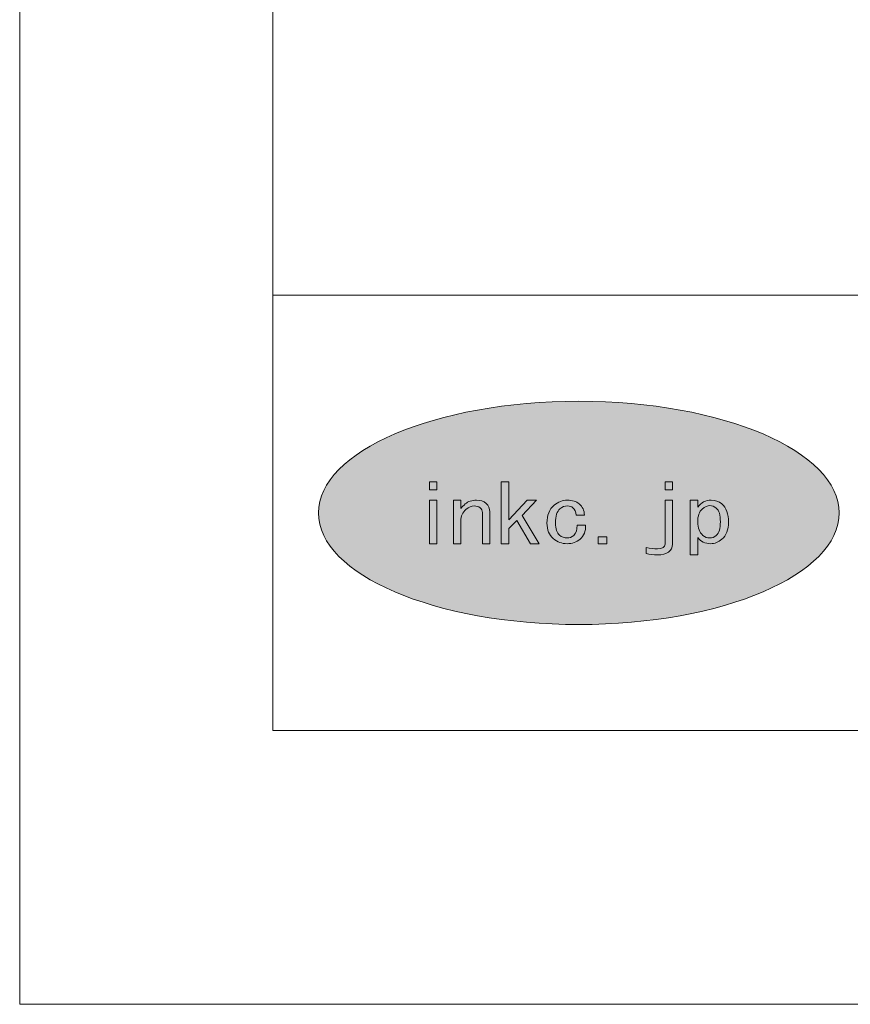
# Model space of a CAD drawing. Units: inches. Extents: x -3 to 300, y -213 to 3.
# Drawn here: x -3 to 28, y -213 to -177 of the extents above; entities that cross this region are included whole.
import ezdxf

# ---------------------------------------------------------------- set-up
doc = ezdxf.new("R2010")
doc.units = ezdxf.units.IN
doc.header["$MEASUREMENT"] = 0
doc.layers.add('レイヤー 1', color=7, linetype='Continuous')

# ---------------------------------------------------------------- blocks, each defined once
blk = doc.blocks.new('block 3')
at = {"layer": 'レイヤー 1'}
h = blk.add_hatch(color=18, dxfattribs=at)
h.dxf.hatch_style = 2
edge = h.paths.add_edge_path()
edge.add_spline(control_points=[(27.113, -194.946), (27.113, -197.21), (22.83, -199.046), (17.545, -199.046), (12.261, -199.046), (7.977, -197.21), (7.977, -194.946), (7.977, -192.681), (12.261, -190.845), (17.545, -190.845), (22.83, -190.845), (27.113, -192.681), (27.113, -194.946)], knot_values=[0, 0, 0, 0, 0.352778, 0.352778, 0.352778, 0.705556, 0.705556, 0.705556, 1.058333, 1.058333, 1.058333, 1.411111, 1.411111, 1.411111, 1.411111], degree=3, periodic=0)
edge.add_line((27.113, -194.946), (27.113, -194.946))
at = {"layer": 'レイヤー 1', "color": 7, "lineweight": 18}
for points in [[(290.168, -7.049), (6.301, -7.049), (6.301, -186.945), (290.168, -186.945), (290.168, -7.049)], [(6.302, -202.946), (90.842, -202.946), (90.842, -186.945), (6.302, -186.945), (6.302, -202.946)]]:
    blk.add_lwpolyline(points, dxfattribs=at)
at = {"layer": 'レイヤー 1', "lineweight": 0}
for points in [[(12.328, -194.104), (12.055, -194.104), (12.055, -193.8), (12.328, -193.8), (12.328, -194.104)], [(15.267, -195.225), (14.966, -195.517), (14.966, -196.077), (14.694, -196.077), (14.694, -193.8), (14.966, -193.8), (14.966, -195.202), (15.649, -194.477), (15.99, -194.477), (15.458, -195.038), (16.086, -196.077), (15.772, -196.077), (15.267, -195.225)], [(20.71, -193.8), (20.983, -193.8), (20.983, -194.103), (20.71, -194.103), (20.71, -193.8)], [(12.328, -196.077), (12.055, -196.077), (12.055, -194.478), (12.328, -194.478), (12.328, -196.077)], [(18.568, -196.077), (18.254, -196.077), (18.254, -195.82), (18.568, -195.82), (18.568, -196.077)]]:
    blk.add_lwpolyline(points, dxfattribs=at)
for points, knots in [([(27.113, -194.946), (27.113, -197.21), (22.83, -199.046), (17.545, -199.046), (12.261, -199.046), (7.977, -197.21), (7.977, -194.946), (7.977, -192.681), (12.261, -190.845), (17.545, -190.845), (22.83, -190.845), (27.113, -192.681), (27.113, -194.946)], [0, 0, 0, 0, 1, 1, 1, 2, 2, 2, 3, 3, 3, 4, 4, 4, 4]), ([(13.917, -194.758), (13.862, -194.711), (13.79, -194.688), (13.698, -194.688), (13.599, -194.688), (13.499, -194.731), (13.398, -194.816), (13.27, -194.926), (13.207, -195.066), (13.207, -195.237), (13.207, -195.237), (13.207, -196.077), (13.207, -196.077), (13.207, -196.077), (12.934, -196.077), (12.934, -196.077), (12.934, -196.077), (12.934, -194.477), (12.934, -194.477), (12.934, -194.477), (13.207, -194.477), (13.207, -194.477), (13.207, -194.477), (13.207, -194.781), (13.207, -194.781), (13.253, -194.727), (13.307, -194.673), (13.371, -194.618), (13.48, -194.525), (13.616, -194.477), (13.78, -194.477), (13.926, -194.477), (14.044, -194.517), (14.136, -194.594), (14.226, -194.673), (14.272, -194.777), (14.272, -194.91), (14.272, -194.91), (14.272, -196.077), (14.272, -196.077), (14.272, -196.077), (13.999, -196.077), (13.999, -196.077), (13.999, -196.077), (13.999, -194.933), (13.999, -194.933), (13.999, -194.864), (13.972, -194.805), (13.917, -194.758)], [0, 0, 0, 0, 1, 1, 1, 2, 2, 2, 3, 3, 3, 4, 4, 4, 5, 5, 5, 6, 6, 6, 7, 7, 7, 8, 8, 8, 9, 9, 9, 10, 10, 10, 11, 11, 11, 12, 12, 12, 13, 13, 13, 14, 14, 14, 15, 15, 15, 16, 16, 16, 16]), ([(17.329, -194.758), (17.275, -194.711), (17.206, -194.688), (17.124, -194.688), (17.024, -194.688), (16.933, -194.723), (16.851, -194.793), (16.741, -194.887), (16.688, -195.062), (16.688, -195.319), (16.688, -195.528), (16.737, -195.677), (16.837, -195.763), (16.919, -195.833), (17.011, -195.867), (17.11, -195.867), (17.202, -195.867), (17.284, -195.836), (17.356, -195.774), (17.447, -195.696), (17.488, -195.572), (17.479, -195.4), (17.479, -195.4), (17.793, -195.4), (17.793, -195.4), (17.802, -195.619), (17.733, -195.79), (17.589, -195.915), (17.461, -196.024), (17.301, -196.077), (17.11, -196.077), (16.919, -196.077), (16.751, -196.015), (16.605, -195.891), (16.451, -195.759), (16.373, -195.568), (16.373, -195.319), (16.373, -195.031), (16.459, -194.812), (16.632, -194.664), (16.778, -194.54), (16.942, -194.477), (17.124, -194.477), (17.306, -194.477), (17.452, -194.525), (17.562, -194.618), (17.679, -194.719), (17.743, -194.856), (17.752, -195.027), (17.752, -195.027), (17.452, -195.027), (17.452, -195.027), (17.433, -194.902), (17.393, -194.812), (17.329, -194.758)], [0, 0, 0, 0, 1, 1, 1, 2, 2, 2, 3, 3, 3, 4, 4, 4, 5, 5, 5, 6, 6, 6, 7, 7, 7, 8, 8, 8, 9, 9, 9, 10, 10, 10, 11, 11, 11, 12, 12, 12, 13, 13, 13, 14, 14, 14, 15, 15, 15, 16, 16, 16, 17, 17, 17, 18, 18, 18, 18]), ([(20.71, -194.477), (20.71, -194.477), (20.983, -194.477), (20.983, -194.477), (20.983, -194.477), (20.983, -196.09), (20.983, -196.09), (20.983, -196.354), (20.796, -196.487), (20.423, -196.487), (20.286, -196.487), (20.149, -196.471), (20.013, -196.44), (20.013, -196.44), (20.013, -196.218), (20.013, -196.218), (20.168, -196.25), (20.309, -196.264), (20.436, -196.264), (20.618, -196.264), (20.71, -196.207), (20.71, -196.09), (20.71, -196.09), (20.71, -194.477), (20.71, -194.477)], [0, 0, 0, 0, 1, 1, 1, 2, 2, 2, 3, 3, 3, 4, 4, 4, 5, 5, 5, 6, 6, 6, 7, 7, 7, 8, 8, 8, 8]), ([(22.402, -194.477), (22.558, -194.477), (22.689, -194.525), (22.799, -194.618), (22.962, -194.758), (23.045, -194.981), (23.045, -195.284), (23.045, -195.564), (22.962, -195.774), (22.799, -195.914), (22.671, -196.024), (22.536, -196.077), (22.39, -196.077), (22.18, -196.077), (22.021, -196), (21.912, -195.844), (21.912, -195.844), (21.912, -196.487), (21.912, -196.487), (21.912, -196.487), (21.639, -196.487), (21.639, -196.487), (21.639, -196.487), (21.639, -194.477), (21.639, -194.477), (21.639, -194.477), (21.912, -194.477), (21.912, -194.477), (21.912, -194.477), (21.912, -194.734), (21.912, -194.734), (22.039, -194.563), (22.203, -194.477), (22.402, -194.477)], [0, 0, 0, 0, 1, 1, 1, 2, 2, 2, 3, 3, 3, 4, 4, 4, 5, 5, 5, 6, 6, 6, 7, 7, 7, 8, 8, 8, 9, 9, 9, 10, 10, 10, 11, 11, 11, 11]), ([(22.075, -194.805), (21.966, -194.899), (21.912, -195.058), (21.912, -195.284), (21.912, -195.502), (21.975, -195.665), (22.103, -195.774), (22.176, -195.836), (22.258, -195.867), (22.349, -195.867), (22.439, -195.867), (22.521, -195.836), (22.594, -195.774), (22.694, -195.689), (22.744, -195.521), (22.744, -195.272), (22.744, -195.023), (22.694, -194.855), (22.594, -194.769), (22.521, -194.708), (22.444, -194.676), (22.362, -194.676), (22.271, -194.676), (22.176, -194.719), (22.075, -194.805)], [0, 0, 0, 0, 1, 1, 1, 2, 2, 2, 3, 3, 3, 4, 4, 4, 5, 5, 5, 6, 6, 6, 7, 7, 7, 8, 8, 8, 8])]:
    blk.add_open_spline(points, degree=3, knots=knots, dxfattribs=at)
blk = doc.blocks.new('block 2')
at = {"layer": 'レイヤー 1', "lineweight": 0}
blk.add_lwpolyline([(300, -213.002), (-3, -213.002), (-3, 3), (300, 3), (300, -213.002)], dxfattribs=at)
at = {"layer": 'レイヤー 1'}
blk.add_blockref('block 3', (0, 0), dxfattribs=at)

msp = doc.modelspace()

# ---------------------------------------------------------------- block references
at = {"layer": 'レイヤー 1'}
msp.add_blockref('block 2', (0, 0), dxfattribs=at)

doc.saveas('drawing.dxf')
